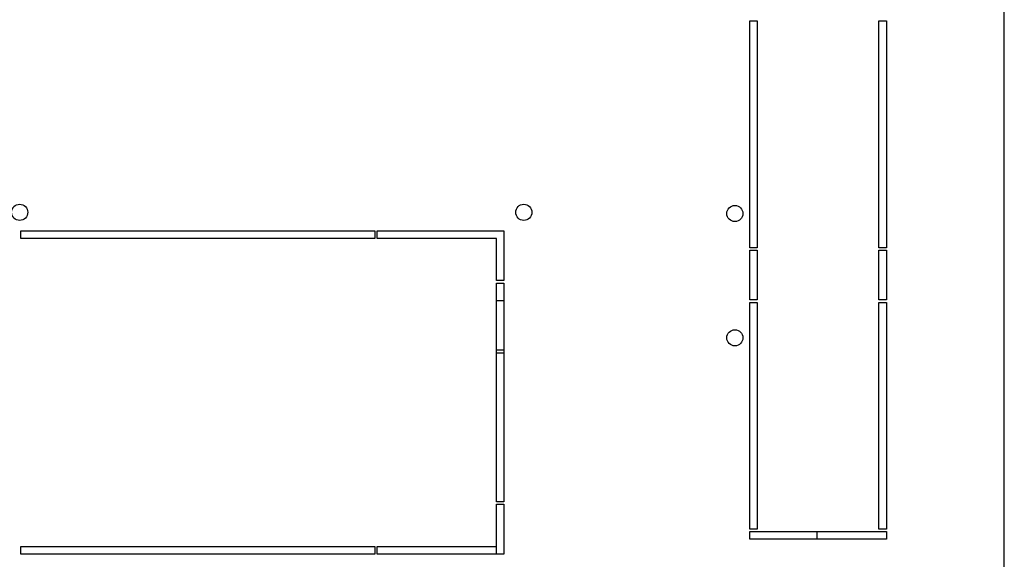
# Model space of a CAD drawing. Units: millimetres. Extents: x 0 to 841, y 0 to 594.
# Drawn here: x 73 to 113, y 55 to 77 of the extents above; entities that cross this region are included whole.
import ezdxf

# ---------------------------------------------------------------- set-up
doc = ezdxf.new("R2010")
doc.units = ezdxf.units.MM
doc.header["$LTSCALE"] = 46.255
doc.layers.get('0').update_dxf_attribs({"linetype": 'CONTINUOUS'})
doc.layers.add('02___PRT_ALL_AXES', color=7, linetype='CONTINUOUS')

msp = doc.modelspace()

# ---------------------------------------------------------------- linework, layer by layer
at = {"color": 3, "linetype": 'Continuous'}
msp.add_line((112.67439, 37.18624), (112.67439, 116.94624), dxfattribs=at)
at = {"layer": '02___PRT_ALL_AXES', "color": 3, "linetype": 'Continuous'}
for p, q in [((102.42439, 76.81624), (102.72439, 76.81624)), ((102.42439, 67.69124), (102.42439, 76.81624)), ((102.72439, 76.81624), (102.72439, 67.69124)), ((107.62439, 76.81624), (107.92439, 76.81624)), ((107.62439, 67.69124), (107.62439, 76.81624)), ((107.92439, 76.81624), (107.92439, 67.69124)), ((73.07439, 68.36624), (87.32439, 68.36624)), ((73.07439, 68.06624), (73.07439, 68.36624)), ((87.32439, 68.36624), (87.32439, 68.06624)), ((87.42439, 68.36624), (92.52439, 68.36624)), ((87.42439, 68.06624), (87.42439, 68.36624)), ((92.52439, 68.36624), (92.52439, 66.36624)), ((87.32439, 68.06624), (73.07439, 68.06624)), ((92.22439, 68.06624), (87.42439, 68.06624)), ((92.22439, 66.36624), (92.22439, 68.06624)), ((102.72439, 67.69124), (102.42439, 67.69124)), ((102.42439, 67.59124), (102.72439, 67.59124)), ((102.42439, 65.59124), (102.42439, 67.59124)), ((102.72439, 67.59124), (102.72439, 65.59124)), ((107.92439, 67.69124), (107.62439, 67.69124)), ((107.62439, 67.59124), (107.92439, 67.59124)), ((107.62439, 65.59124), (107.62439, 67.59124)), ((107.92439, 67.59124), (107.92439, 65.59124)), ((92.52439, 66.36624), (92.22439, 66.36624)), ((92.22439, 66.26624), (92.52439, 66.26624)), ((92.22439, 57.46624), (92.22439, 66.26624)), ((92.52439, 66.26624), (92.52439, 57.46624)), ((102.72439, 65.59124), (102.42439, 65.59124)), ((102.42439, 65.49124), (102.72439, 65.49124)), ((102.42439, 56.36624), (102.42439, 65.49124)), ((102.72439, 65.49124), (102.72439, 56.36624)), ((107.92439, 65.59124), (107.62439, 65.59124)), ((107.62439, 65.49124), (107.92439, 65.49124)), ((107.62439, 56.36624), (107.62439, 65.49124)), ((107.92439, 65.49124), (107.92439, 56.36624)), ((92.52439, 57.46624), (92.22439, 57.46624)), ((92.22439, 57.36624), (92.52439, 57.36624)), ((92.22439, 55.66624), (92.22439, 57.36624)), ((92.52439, 57.36624), (92.52439, 55.36624)), ((102.72439, 56.36624), (102.42439, 56.36624)), ((107.92439, 56.36624), (107.62439, 56.36624)), ((102.42439, 56.26624), (107.92439, 56.26624)), ((102.42439, 55.96624), (102.42439, 56.26624)), ((107.92439, 55.96624), (102.42439, 55.96624)), ((107.92439, 56.26624), (107.92439, 55.96624)), ((73.07439, 55.66624), (87.32439, 55.66624)), ((73.07439, 55.36624), (73.07439, 55.66624)), ((87.32439, 55.66624), (87.32439, 55.36624)), ((87.42439, 55.66624), (92.22439, 55.66624)), ((87.42439, 55.36624), (87.42439, 55.66624)), ((87.32439, 55.36624), (73.07439, 55.36624)), ((92.52439, 55.36624), (87.42439, 55.36624))]:
    msp.add_line(p, q, dxfattribs=at)
at = {"layer": '02___PRT_ALL_AXES', "color": 7, "linetype": 'Continuous'}
for p, q in [((92.22439, 65.56624), (92.52439, 65.56624)), ((92.52439, 63.56624), (92.22439, 63.56624)), ((92.22439, 63.46624), (92.52439, 63.46624)), ((105.12439, 56.26624), (105.12439, 55.96624)), ((92.22439, 55.36624), (92.22439, 55.66624))]:
    msp.add_line(p, q, dxfattribs=at)
at = {"layer": '02___PRT_ALL_AXES', "color": 3, "linetype": 'Continuous'}
for centre in [(73.02439, 69.11624), (93.32439, 69.11624), (101.82439, 69.06624), (101.82439, 64.06624)]:
    msp.add_circle(centre, 0.325, dxfattribs=at)

doc.saveas('drawing.dxf')
